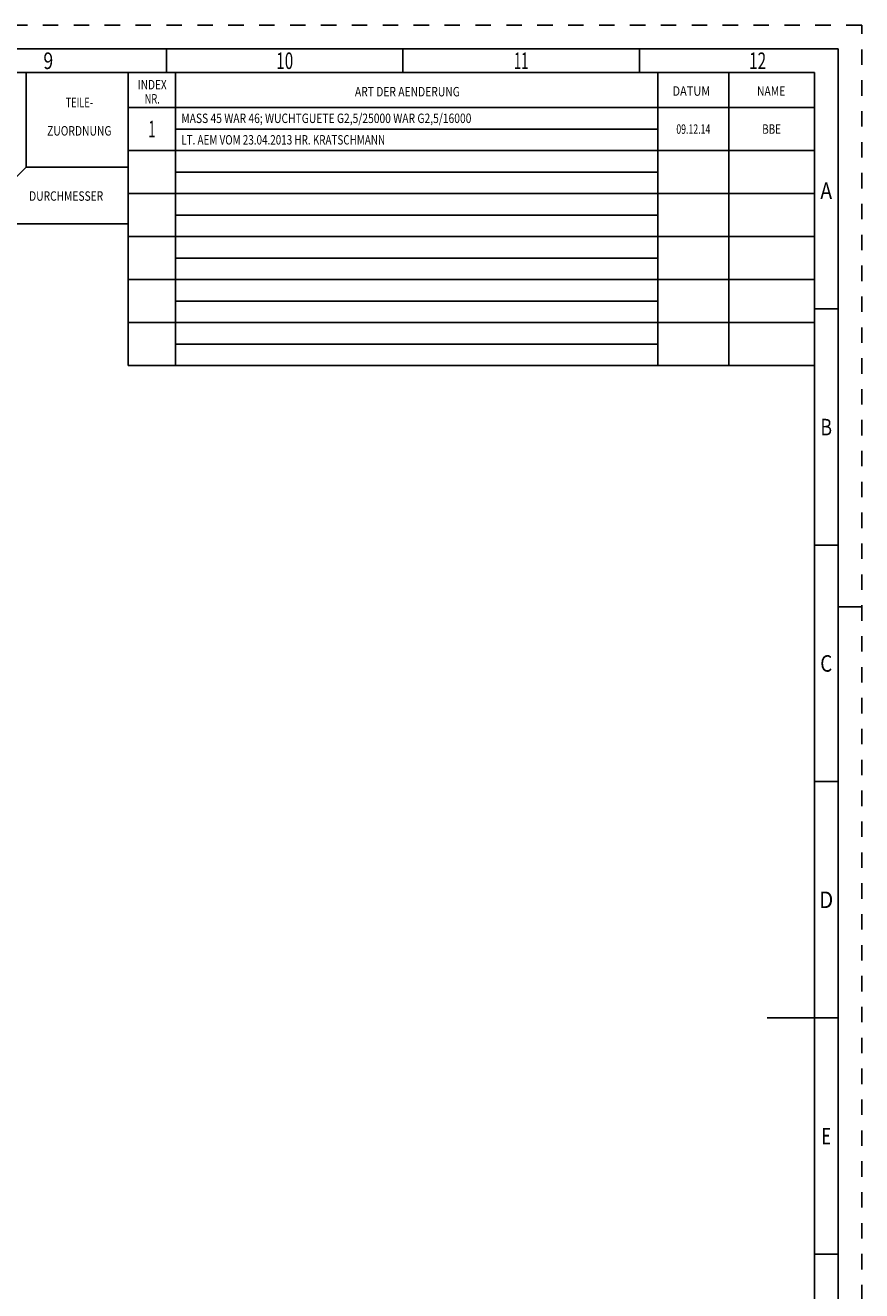
# Model space of a CAD drawing. Units: millimetres. Extents: x 0 to 594, y 0 to 420.
# Drawn here: x 417 to 594, y 152 to 420 of the extents above; entities that cross this region are included whole.
import ezdxf
from ezdxf.enums import TextEntityAlignment as Align

# ---------------------------------------------------------------- set-up
doc = ezdxf.new("R2010")
doc.units = ezdxf.units.MM
doc.header["$LTSCALE"] = 32.67
doc.linetypes.add('HIDDEN', pattern=[0.2, 0.1, -0.1])
doc.layers.add('217860-000-01-ED1_FORMAT', color=7, linetype='CONTINUOUS')
doc.styles.get("Standard").update_dxf_attribs({"font": 'TXT.SHX', "width": 0.7})
doc.styles.add('TEXTSTYLE_2', font='TXT.SHX', dxfattribs={"width": 0.675})

msp = doc.modelspace()

# ---------------------------------------------------------------- linework, layer by layer
at = {"layer": '217860-000-01-ED1_FORMAT', "color": 6, "linetype": 'HIDDEN'}
for p, q in [((594, 420), (0, 420)), ((594, 0), (594, 420))]:
    msp.add_line(p, q, dxfattribs=at)
at = {"layer": '217860-000-01-ED1_FORMAT', "color": 7, "linetype": 'CONTINUOUS'}
for p, q in [((589, 415), (5, 415)), ((589, 5), (589, 415)), ((405.3013, 410), (584, 410)), ((417.3013, 389.999), (417.3013, 410)), ((438.9013, 410), (438.9013, 348)), ((448.9014, 348), (448.9014, 410)), ((550.9, 348), (550.9, 410)), ((565.9, 348), (565.9, 410)), ((584, 348), (584, 410)), ((438.9013, 402.5999), (584, 402.5999)), ((448.9014, 398.0499), (550.9, 398.0499)), ((438.9013, 393.4999), (584, 393.4999)), ((405.3013, 377.999), (417.3013, 389.999)), ((417.3013, 389.999), (438.9013, 389.999)), ((448.9014, 388.95), (550.9, 388.95)), ((438.9013, 384.4), (584, 384.4)), ((405.3013, 377.999), (438.9013, 377.999)), ((448.9014, 379.85), (550.9, 379.85)), ((438.9013, 375.3), (584, 375.3)), ((448.9014, 370.75), (550.9, 370.75)), ((438.9013, 366.2), (584, 366.2)), ((448.9014, 361.65), (550.9, 361.65)), ((438.9013, 357.1), (584, 357.1)), ((448.9014, 352.55), (550.9, 352.55)), ((438.9013, 348), (584, 348)), ((589, 210), (574, 210))]:
    msp.add_line(p, q, dxfattribs=at)
at = {"layer": '217860-000-01-ED1_FORMAT', "color": 3, "linetype": 'CONTINUOUS'}
for p, q in [((447, 410), (447, 415)), ((497, 410), (497, 415)), ((547, 415), (547, 410)), ((438.9013, 410), (584.0013, 410)), ((438.9013, 410), (438.9013, 348)), ((584.0013, 410), (584.0013, 348)), ((584, 360), (589, 360)), ((438.9013, 348), (584.0013, 348)), ((584, 72.5), (584, 348)), ((584, 310), (589, 310)), ((589, 297), (594, 297)), ((584, 260), (589, 260)), ((584, 160.0599), (589, 160.0599))]:
    msp.add_line(p, q, dxfattribs=at)

# ---------------------------------------------------------------- texts
at = {"layer": '217860-000-01-ED1_FORMAT', "color": 90, "linetype": 'CONTINUOUS', "style": 'TEXTSTYLE_2'}
for s, width, p in [('9', 0.785714, (422, 410.75)), ('10', 0.678571, (472, 410.75)), ('11', 0.571429, (522, 410.75)), ('12', 0.678571, (572, 410.75)), ('A', 0.857143, (586.5, 383.25)), ('B', 0.785714, (586.5, 333.25)), ('C', 0.833333, (586.5, 283.25)), ('D', 0.904762, (586.5, 233.25)), ('E', 0.714286, (586.5, 183.25))]:
    msp.add_text(s, height=3.5, dxfattribs=dict(at, width=width)).set_placement(p, align=Align.CENTER)
at = {"layer": '217860-000-01-ED1_FORMAT', "color": 2, "linetype": 'CONTINUOUS'}
for s, height, width, p in [('INDEX', 2, 0.780952, (443.9839, 406.4479)), ('ART DER AENDERUNG', 2, 0.79972, (497.9342, 404.9588)), ('TEILE-', 2, 0.714286, (428.5611, 402.6764)), ('NR.', 2, 0.714286, (443.9839, 403.4479)), ('1', 3.5, 0.571429, (443.9013, 396.3)), ('09.12.14', 2, 0.678571, (558.4013, 397.05)), ('BBE', 2, 0.761905, (574.9513, 397.05)), ('ZUORDNUNG', 2, 0.798942, (428.5611, 396.6764)), ('DURCHMESSER', 2, 0.794372, (425.7822, 382.882))]:
    msp.add_text(s, height=height, dxfattribs=dict(at, width=width)).set_placement(p, align=Align.CENTER)
for s, width, p in [('DATUM', 0.852381, (553.9981, 405.0962)), ('NAME', 0.803571, (571.8616, 405.0962)), ('MASS 45 WAR 46; WUCHTGUETE G2,5/25000 WAR G2,5/16000    ', 0.798469, (450.1263, 399.325)), ('LT. AEM VOM 23.04.2013 HR. KRATSCHMANN', 0.765664, (450.1263, 394.775))]:
    msp.add_text(s, height=2, dxfattribs=dict(at, width=width)).set_placement(p)

doc.saveas('drawing.dxf')
